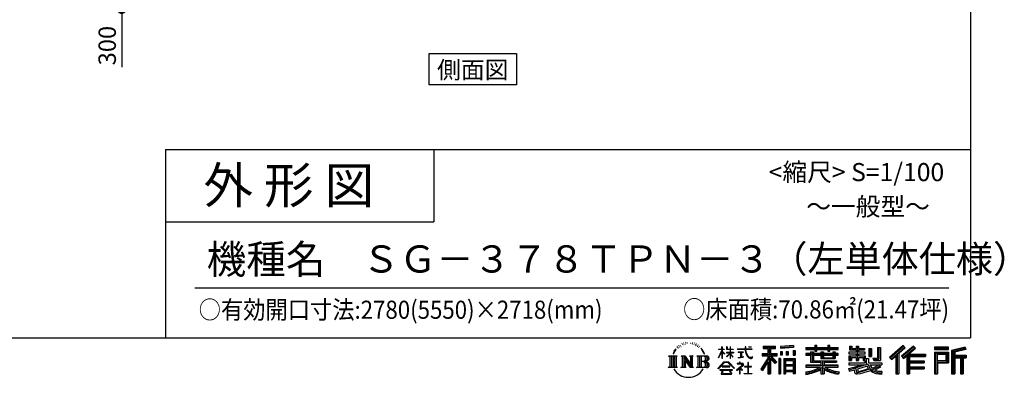
# Model space of a CAD drawing. Extents: x -3966 to 36717, y -2656 to 25654.
# Drawn here: x 23139 to 36717, y -2656 to 2281 of the extents above; entities that cross this region are included whole.
import ezdxf
from ezdxf.enums import TextEntityAlignment as Align

# ---------------------------------------------------------------- set-up
doc = ezdxf.new("R2010")
doc.units = 0
doc.header["$LTSCALE"] = 4
doc.header["$PDMODE"] = 3
doc.header["$PDSIZE"] = 2
doc.layers.get('0').update_dxf_attribs({"linetype": 'CONTINUOUS'})
doc.layers.get('DEFPOINTS').update_dxf_attribs({"linetype": 'CONTINUOUS'})
for name, color, linetype in [('仕様書枠', 230, 'CONTINUOUS'), ('寸法', 4, 'CONTINUOUS'), ('文字', 7, 'CONTINUOUS'), ('部品1', 7, 'CONTINUOUS')]:
    doc.layers.add(name, color=color, linetype=linetype)
doc.styles.get("Standard").update_dxf_attribs({"font": 'isocp.shx', "bigfont": 'bigfont.shx'})
doc.styles.add('STYLE1', font='isocp.shx', dxfattribs={"bigfont": 'bigfont.shx'})
doc.styles.add('STYLE2', font='MS PGothic.ttf')
doc.dimstyles.new('INABA_S80', dxfattribs={"dimscale": 80, "dimtxt": 2.5, "dimasz": 0.5, "dimexe": 0.5, "dimexo": 0.2, "dimgap": 0.8, "dimtad": 3, "dimdsep": 46, "dimtxsty": 'STANDARD', "dimblk1": 'DOT', "dimblk2": 'DOT', "dimsah": 1, "dimcen": 0, "dimclrt": 7, "dimadec": 0, "dimazin": 0, "dimtfac": 1, "dimtix": 1, "dimtmove": 0, "dimatfit": 2, "dimldrblk": 'DOT', "dimfxl": 1, "dimtolj": 1, "dimtzin": 0, "dimarcsym": 0})

# ---------------------------------------------------------------- blocks, each defined once
blk = doc.blocks.new('_DOTSMALL')
at = {"color": 0, "linetype": 'ByBlock', "ltscale": 50, "const_width": 0.5}
blk.add_lwpolyline([(-0.0625, 0, 1), (0.0625, 0, 1)], format="xyb", close=True, dxfattribs=at)
blk = doc.blocks.new('*D66')
at = {"layer": 'DEFPOINTS', "color": 0, "ltscale": 50}
for p in [(25553, 2722), (24546, 2422), (24762, 2422)]:
    blk.add_point(p, dxfattribs=at)
at = {"layer": '寸法', "color": 0, "lineweight": -2, "ltscale": 50}
for p, q in [((25513, 2722), (24426, 2722)), ((24546, 2722), (24546, 2422)), ((24722, 2422), (24426, 2422)), ((24546, 2422), (24546, 1627))]:
    blk.add_line(p, q, dxfattribs=at)
at = {"layer": '寸法', "color": 0, "lineweight": -2, "ltscale": 50, "xscale": 200, "yscale": 200, "zscale": 200}
for p, rotation in [((24546, 2722), 90), ((24546, 2422), 270)]:
    blk.add_blockref('_DOTSMALL', p, dxfattribs=dict(at, rotation=rotation))
at = {"layer": '寸法', "color": 7, "ltscale": 50, "insert": (24346, 1923), "char_height": 240, "attachment_point": 5, "rotation": 90, "style": 'STYLE1'}
blk.add_mtext('\\A1;300', dxfattribs=at)

msp = doc.modelspace()

# ---------------------------------------------------------------- linework, layer by layer
at = {"layer": '仕様書枠', "ltscale": 50}
for p, q in [((36252.227, 25654.273), (36252.227, -2109.727)), ((25152.227, 490.273), (25152.227, -2109.727)), ((25152.227, 490.273), (36252.227, 490.273)), ((25152.227, -509.727), (28852.227, -509.727)), ((-3965.773, -2109.727), (36252.227, -2109.727))]:
    msp.add_line(p, q, dxfattribs=at)
at = {"layer": '仕様書枠', "linetype": 'Continuous', "ltscale": 50}
msp.add_line((28852.227, 490.273), (28852.227, -509.727), dxfattribs=at)
at = {"layer": '文字', "color": 7, "ltscale": 50}
msp.add_line((25552.227, -1419.604), (35952.227, -1419.604), dxfattribs=at)
at = {"layer": '文字', "ltscale": 0.5}
for p, q in [((32165.988, -2294.829), (32150.41, -2332.936)), ((32179.111, -2287.886), (32161.54, -2315.366)), ((32165.988, -2294.829), (32192.172, -2261.215)), ((32189.981, -2274.922), (32179.111, -2287.886)), ((32207.472, -2229.506), (32203.901, -2242.76)), ((32221.663, -2255.997), (32215.997, -2255.997)), ((32228.038, -2217.073), (32225.441, -2222.263)), ((32238.898, -2242.078), (32232.524, -2242.078)), ((32247.87, -2215.893), (32244.801, -2221.319)), ((32260.855, -2233.35), (32257.55, -2233.114)), ((32269.591, -2190.18), (32267.938, -2193.719)), ((32280.687, -2201.739), (32272.896, -2203.627)), ((32295.797, -2182.395), (32292.492, -2186.642)), ((32301.228, -2209.524), (32295.797, -2209.524)), ((32324.129, -2198.673), (32318.463, -2198.437)), ((32326.254, -2172.488), (32321.06, -2175.554)), ((32346.558, -2186.17), (32340.183, -2186.406)), ((32383.979, -2185.37), (32387.4, -2185.55)), ((32416.032, -2195.446), (32409.729, -2197.785)), ((32410.089, -2174.574), (32416.212, -2176.553)), ((32440.954, -2204.442), (32437.532, -2204.981)), ((32442.214, -2181.231), (32445.275, -2185.73)), ((32451.578, -2213.438), (32454.099, -2213.438)), ((32458.241, -2199.404), (32460.222, -2201.383)), ((32468.505, -2217.936), (32459.321, -2219.555)), ((32466.884, -2193.286), (32469.945, -2197.425)), ((32488.673, -2231.43), (32482.01, -2231.79)), ((32493.175, -2208.76), (32495.336, -2213.978)), ((32505.294, -2241.217), (32499.891, -2242.836)), ((32513.577, -2225.024), (32515.738, -2229.162)), ((32548.837, -2273.988), (32532.334, -2253.561)), ((32540.108, -2273.262), (32562.905, -2307.43)), ((32572.104, -2310.314), (32548.837, -2273.988)), ((32562.905, -2307.43), (32575.379, -2329.242)), ((32775.297, -2387.68), (32821.336, -2287.052)), ((32775.57, -2268.362), (32775.57, -2273.687)), ((32775.57, -2268.362), (32821.336, -2268.362)), ((32821.336, -2273.687), (32775.57, -2273.687)), ((32777.246, -2388.816), (32821.336, -2304.011)), ((32821.336, -2268.362), (32821.336, -2233.643)), ((32825.836, -2233.643), (32821.336, -2233.643)), ((32821.336, -2273.687), (32821.336, -2287.052)), ((32821.336, -2304.011), (32821.336, -2394.781)), ((32825.836, -2233.643), (32825.836, -2268.362)), ((32825.836, -2268.362), (32855.627, -2268.362)), ((32825.836, -2273.687), (32825.836, -2296.502)), ((32855.627, -2273.687), (32825.836, -2273.687)), ((32864.115, -2329.892), (32825.836, -2296.502)), ((32855.627, -2268.362), (32855.627, -2273.687)), ((32887.411, -2233.643), (32887.411, -2273.687)), ((32896.116, -2233.643), (32887.411, -2233.643)), ((32936.598, -2273.687), (32887.411, -2273.687)), ((32896.116, -2233.643), (32896.116, -2268.362)), ((32896.116, -2268.362), (32936.598, -2268.362)), ((32936.598, -2233.643), (32936.598, -2268.362)), ((32941.098, -2233.643), (32936.598, -2233.643)), ((32936.598, -2273.687), (32936.598, -2310.375)), ((32941.098, -2268.362), (32941.098, -2233.643)), ((32941.098, -2268.362), (32979.236, -2268.362)), ((32941.098, -2310.375), (32941.098, -2273.687)), ((32979.236, -2273.687), (32941.098, -2273.687)), ((32979.236, -2268.362), (32979.236, -2273.687)), ((33035.769, -2264.401), (33035.769, -2271.361)), ((33035.769, -2264.401), (33141.011, -2264.401)), ((33142.016, -2271.361), (33035.769, -2271.361)), ((33044.396, -2306.354), (33044.396, -2311.399)), ((33044.396, -2306.354), (33114.644, -2306.354)), ((33114.644, -2306.354), (33114.644, -2311.399)), ((33141.011, -2233.643), (33141.011, -2264.401)), ((33153.924, -2233.643), (33141.011, -2233.643)), ((33142.016, -2271.361), (33143.607, -2284.081)), ((33143.607, -2284.081), (33152.427, -2325.503)), ((33236.38, -2271.361), (33153.892, -2271.361)), ((33156.793, -2298.176), (33153.892, -2271.361)), ((33153.924, -2264.401), (33153.924, -2233.643)), ((33153.924, -2264.401), (33236.38, -2264.401)), ((33162.7, -2324.243), (33156.793, -2298.176)), ((33190.096, -2233.643), (33228.712, -2233.643)), ((33190.096, -2233.643), (33190.096, -2233.82)), ((33190.096, -2233.82), (33228.712, -2233.82)), ((33228.712, -2233.82), (33228.712, -2233.643)), ((33236.38, -2264.401), (33236.38, -2271.361)), ((33393.272, -2226.025), (33393.272, -2256.612)), ((33393.272, -2226.025), (33563.043, -2226.025)), ((33393.272, -2240.257), (33563.043, -2240.257)), ((33393.272, -2256.612), (33456.034, -2256.612)), ((33456.034, -2256.612), (33456.034, -2325.509)), ((33472.78, -2236.912), (33472.78, -2606.08)), ((33491.299, -2256.612), (33491.299, -2325.509)), ((33491.299, -2256.612), (33563.043, -2256.612)), ((33563.043, -2256.612), (33563.043, -2226.025)), ((33809.988, -2215.16), (33628.534, -2229.758)), ((33628.534, -2229.758), (33628.534, -2260.233)), ((33809.988, -2234.714), (33628.534, -2249.312)), ((33809.988, -2245.635), (33628.534, -2260.233)), ((33630.832, -2298.893), (33653.142, -2298.893)), ((33630.832, -2298.893), (33630.832, -2349.552)), ((33642.255, -2298.893), (33642.255, -2349.552)), ((33653.142, -2298.893), (33653.142, -2349.552)), ((33709.85, -2298.893), (33737.793, -2298.893)), ((33709.85, -2298.893), (33709.85, -2349.552)), ((33724.085, -2298.893), (33724.085, -2349.552)), ((33737.793, -2298.893), (33737.793, -2349.552)), ((33804.302, -2284.93), (33831.606, -2284.93)), ((33804.302, -2284.93), (33804.302, -2349.552)), ((33809.988, -2215.16), (33809.988, -2245.635)), ((33818.537, -2284.93), (33818.537, -2349.552)), ((33831.606, -2284.93), (33831.606, -2349.552)), ((33979.824, -2243.739), (33979.824, -2270.943)), ((33979.824, -2243.739), (34105.308, -2243.739)), ((33979.824, -2254.625), (34425.13, -2254.625)), ((33979.824, -2270.943), (34105.308, -2270.943)), ((34045.71, -2305.139), (34045.71, -2328.992)), ((34045.71, -2305.139), (34083.536, -2305.139)), ((34067.627, -2305.139), (34067.627, -2447.646)), ((34083.536, -2305.139), (34083.536, -2328.992)), ((34105.308, -2214.249), (34105.308, -2243.739)), ((34105.308, -2214.249), (34133.606, -2214.249)), ((34105.308, -2270.943), (34105.308, -2293.181)), ((34105.308, -2293.181), (34133.606, -2293.181)), ((34119.543, -2214.249), (34119.543, -2293.181)), ((34133.606, -2243.739), (34133.606, -2214.249)), ((34133.606, -2243.739), (34283.685, -2243.739)), ((34133.606, -2270.943), (34283.685, -2270.943)), ((34133.606, -2293.181), (34133.606, -2270.943)), ((34188.829, -2305.139), (34188.829, -2328.992)), ((34188.829, -2305.139), (34221.577, -2305.139)), ((34205.669, -2305.139), (34205.669, -2395.209)), ((34221.577, -2305.139), (34221.577, -2328.992)), ((34283.685, -2214.249), (34283.685, -2243.739)), ((34283.685, -2214.249), (34311.982, -2214.249)), ((34283.685, -2270.943), (34283.685, -2293.181)), ((34283.685, -2293.181), (34311.982, -2293.181)), ((34297.919, -2214.249), (34297.919, -2293.181)), ((34311.982, -2243.739), (34311.982, -2214.249)), ((34311.982, -2243.739), (34425.13, -2243.739)), ((34311.982, -2293.181), (34311.982, -2270.943)), ((34311.982, -2270.943), (34425.13, -2270.943)), ((34352.392, -2305.139), (34383.437, -2305.139)), ((34352.392, -2305.139), (34352.392, -2328.992)), ((34367.528, -2305.139), (34367.528, -2395.209)), ((34383.437, -2305.139), (34383.437, -2328.992)), ((34425.13, -2270.943), (34425.13, -2243.739)), ((34581.24, -2227.418), (34581.24, -2277.034)), ((34581.24, -2227.418), (34612.422, -2227.418)), ((34581.24, -2277.034), (34671.575, -2277.034)), ((34597.149, -2227.418), (34597.149, -2277.034)), ((34612.422, -2227.418), (34612.422, -2260.053)), ((34612.422, -2260.053), (34671.575, -2260.053)), ((34671.575, -2227.418), (34671.575, -2260.053)), ((34671.575, -2227.418), (34707.43, -2227.418)), ((34671.575, -2277.034), (34671.575, -2309.006)), ((34687.484, -2227.418), (34687.484, -2422.195)), ((34707.43, -2227.418), (34707.43, -2260.053)), ((34707.43, -2260.053), (34786.863, -2260.053)), ((34707.43, -2277.034), (34707.43, -2309.006)), ((34707.43, -2277.034), (34786.863, -2277.034)), ((34786.863, -2260.053), (34786.863, -2277.034)), ((34850.688, -2260.053), (34850.688, -2368.773)), ((34850.688, -2260.053), (34886.543, -2260.053)), ((34866.597, -2260.053), (34866.597, -2368.773)), ((34886.543, -2260.053), (34886.543, -2368.773)), ((34967.501, -2245.775), (35008.029, -2245.775)), ((34967.501, -2245.775), (34967.501, -2390.546)), ((34986.256, -2245.775), (34986.256, -2407.126)), ((35008.029, -2245.775), (35008.029, -2422.195)), ((35321.294, -2218.181), (35134.128, -2383.721)), ((35328.873, -2226.011), (35141.914, -2391.368)), ((35155.327, -2404.543), (35343.018, -2240.623)), ((35262.327, -2325.548), (35350.6, -2248.455)), ((35462.446, -2226.174), (35298.158, -2366.288)), ((35470.243, -2233.833), (35305.387, -2374.43)), ((35317.957, -2388.588), (35483.583, -2246.936)), ((35350.6, -2248.455), (35321.294, -2218.181)), ((35396.214, -2335.984), (35491.379, -2254.593)), ((35491.379, -2254.593), (35462.446, -2226.174)), ((35947.597, -2238.538), (35754.199, -2238.538)), ((35754.199, -2238.538), (35754.199, -2274.446)), ((35947.597, -2249.424), (35754.199, -2249.424)), ((35754.199, -2263.56), (35947.597, -2263.56)), ((35754.199, -2274.446), (35947.597, -2274.446)), ((35947.597, -2274.446), (35947.597, -2238.538)), ((36174.751, -2239.864), (35988.584, -2284.276)), ((35988.584, -2284.276), (35988.584, -2606.08)), ((36177.571, -2250.383), (35999.47, -2292.871)), ((35999.47, -2292.871), (35999.47, -2606.08)), ((36181.459, -2263.721), (36010.357, -2304.539)), ((36010.357, -2304.539), (36010.357, -2606.08)), ((36021.642, -2301.847), (36021.642, -2606.08)), ((36183.986, -2274.31), (36032.529, -2310.441)), ((36174.751, -2239.864), (36183.986, -2274.31)), ((32087.968, -2360.893), (32205.44, -2360.893)), ((32087.968, -2360.893), (32104.816, -2374.307)), ((32104.816, -2374.307), (32104.816, -2508.691)), ((32126.589, -2360.893), (32126.589, -2521.648)), ((32148.362, -2360.893), (32148.362, -2521.648)), ((32150.41, -2332.936), (32153.919, -2332.936)), ((32161.54, -2315.366), (32153.919, -2332.936)), ((32170.135, -2360.893), (32170.135, -2521.648)), ((32205.44, -2360.893), (32190.621, -2372.691)), ((32190.621, -2372.691), (32190.621, -2509.862)), ((32261.186, -2360.893), (32275.316, -2369.051)), ((32261.186, -2360.893), (32310.95, -2360.893)), ((32275.316, -2369.051), (32275.316, -2510.448)), ((32297.089, -2360.893), (32297.089, -2521.648)), ((32297.568, -2360.893), (32403.008, -2508.387)), ((32307.976, -2391.262), (32399.164, -2521.648)), ((32310.95, -2360.893), (32389.998, -2471.468)), ((32317.481, -2423.849), (32385.879, -2521.648)), ((32317.481, -2423.849), (32317.481, -2513.964)), ((32376.883, -2360.893), (32389.998, -2368.465)), ((32376.883, -2360.893), (32424.98, -2360.893)), ((32389.998, -2368.465), (32389.998, -2471.468)), ((32403.008, -2360.893), (32403.008, -2521.648)), ((32424.98, -2360.893), (32413.895, -2367.293)), ((32413.895, -2367.293), (32413.895, -2512.206)), ((32478.371, -2360.893), (32613.129, -2360.893)), ((32478.371, -2360.893), (32491.486, -2368.465)), ((32491.486, -2368.465), (32491.486, -2511.034)), ((32514.922, -2360.893), (32514.922, -2521.648)), ((32536.695, -2360.893), (32536.695, -2521.648)), ((32602.242, -2440.157), (32536.695, -2440.157)), ((32580.76, -2332.936), (32571.138, -2308.419)), ((32575.379, -2329.242), (32576.436, -2332.936)), ((32576.436, -2332.936), (32580.76, -2332.936)), ((32767.611, -2534.098), (32848.153, -2440.34)), ((32775.297, -2387.68), (32777.246, -2388.816)), ((32825.836, -2394.781), (32821.336, -2394.781)), ((32861.027, -2334.906), (32825.836, -2311.751)), ((32825.836, -2311.751), (32825.836, -2394.781)), ((32848.153, -2440.34), (32912.845, -2440.34)), ((32861.027, -2334.906), (32864.115, -2329.892)), ((32886.161, -2370.593), (32936.598, -2324.85)), ((32886.161, -2370.593), (32889.575, -2374.166)), ((32887.411, -2310.375), (32887.411, -2316.017)), ((32887.411, -2310.375), (32936.598, -2310.375)), ((32887.411, -2316.017), (32936.598, -2316.017)), ((32889.575, -2374.166), (32936.598, -2329.062)), ((32912.845, -2440.34), (32996.427, -2529.342)), ((32936.598, -2316.017), (32936.598, -2325.135)), ((32936.598, -2328.87), (32936.598, -2394.781)), ((32941.098, -2394.781), (32936.598, -2394.781)), ((32941.098, -2310.375), (32980.939, -2310.375)), ((32941.098, -2330.639), (32941.098, -2316.017)), ((32941.098, -2316.017), (32980.939, -2316.017)), ((32979.152, -2377.184), (32941.098, -2330.639)), ((32941.098, -2394.781), (32941.098, -2334.527)), ((32976.808, -2379.415), (32941.098, -2334.527)), ((32979.152, -2377.184), (32976.808, -2379.415)), ((32980.939, -2310.375), (32980.939, -2316.017)), ((33079.863, -2311.399), (33044.396, -2311.399)), ((33047.272, -2386.299), (33116.561, -2376.096)), ((33047.272, -2383.023), (33079.863, -2376.853)), ((33047.272, -2383.023), (33047.272, -2386.299)), ((33079.863, -2311.399), (33079.863, -2376.853)), ((33114.644, -2311.399), (33092.598, -2311.399)), ((33092.598, -2311.399), (33092.598, -2374.442)), ((33092.598, -2374.442), (33116.561, -2369.905)), ((33116.561, -2369.905), (33116.561, -2376.096)), ((33152.427, -2325.503), (33160.815, -2345.616)), ((33160.815, -2345.616), (33175.061, -2368.224)), ((33173.974, -2346.774), (33162.7, -2324.243)), ((33184.848, -2364.881), (33173.974, -2346.774)), ((33175.061, -2368.224), (33193.944, -2385.451)), ((33205.171, -2380.378), (33184.848, -2364.881)), ((33193.944, -2385.451), (33207.206, -2392.466)), ((33212.863, -2383.173), (33205.171, -2380.378)), ((33207.206, -2392.466), (33216.052, -2394.94)), ((33222.496, -2384.456), (33212.863, -2383.173)), ((33216.052, -2394.94), (33224.695, -2394.94)), ((33231.885, -2382.892), (33222.496, -2384.456)), ((33224.695, -2394.94), (33241.456, -2387.93)), ((33244.158, -2374.717), (33231.885, -2382.892)), ((33241.456, -2387.93), (33249.748, -2382.676)), ((33249.748, -2382.676), (33244.158, -2374.717)), ((33456.034, -2389.974), (33360.236, -2543.607)), ((33472.78, -2383.694), (33369.474, -2549.367)), ((33376.055, -2325.509), (33456.034, -2325.509)), ((33376.055, -2325.509), (33376.055, -2361.333)), ((33376.055, -2342.905), (33583.986, -2342.905)), ((33376.055, -2361.333), (33456.034, -2361.333)), ((33456.034, -2441.055), (33381.691, -2560.28)), ((33456.034, -2361.333), (33456.034, -2389.974)), ((33456.034, -2441.055), (33456.034, -2606.08)), ((33571.159, -2456.27), (33472.78, -2344.915)), ((33491.299, -2325.509), (33583.986, -2325.509)), ((33491.299, -2389.918), (33491.299, -2606.08)), ((33558.771, -2466.289), (33491.299, -2389.918)), ((33579.317, -2449.062), (33501.811, -2361.333)), ((33501.811, -2361.333), (33583.986, -2361.333)), ((33583.986, -2361.333), (33583.986, -2325.509)), ((33630.244, -2397.068), (33605.759, -2397.068)), ((33605.759, -2397.068), (33605.759, -2606.08)), ((33619.357, -2397.068), (33619.357, -2606.08)), ((33630.244, -2397.068), (33630.244, -2606.08)), ((33653.142, -2349.552), (33630.832, -2349.552)), ((33677.057, -2397.068), (33832.056, -2397.068)), ((33677.057, -2397.068), (33677.057, -2606.08)), ((33687.943, -2411.3), (33821.17, -2411.3)), ((33687.943, -2411.3), (33687.943, -2606.08)), ((33806.482, -2427.506), (33698.624, -2427.506)), ((33698.624, -2427.506), (33698.624, -2483.5)), ((33737.793, -2349.552), (33709.85, -2349.552)), ((33804.302, -2349.552), (33831.606, -2349.552)), ((33806.482, -2427.506), (33806.482, -2483.5)), ((33821.17, -2411.3), (33821.17, -2606.08)), ((33832.056, -2397.068), (33832.056, -2606.08)), ((33979.824, -2328.992), (33979.824, -2349.169)), ((34045.71, -2328.992), (33979.824, -2328.992)), ((34425.13, -2339.879), (33979.824, -2339.879)), ((33979.824, -2349.169), (34045.71, -2349.169)), ((34045.71, -2349.169), (34045.71, -2447.646)), ((34188.829, -2328.992), (34083.536, -2328.992)), ((34083.536, -2349.169), (34083.536, -2428.623)), ((34083.536, -2349.169), (34188.829, -2349.169)), ((34083.536, -2428.623), (34403.537, -2428.623)), ((34188.829, -2349.169), (34188.829, -2395.209)), ((34188.829, -2395.209), (34383.437, -2395.209)), ((34209.857, -2428.623), (34209.857, -2606.08)), ((34352.392, -2328.992), (34221.577, -2328.992)), ((34221.577, -2349.169), (34221.577, -2387.705)), ((34221.577, -2349.169), (34352.392, -2349.169)), ((34221.577, -2387.705), (34352.392, -2387.705)), ((34352.392, -2349.169), (34352.392, -2387.705)), ((34425.13, -2328.992), (34383.437, -2328.992)), ((34383.437, -2349.169), (34383.437, -2395.209)), ((34383.437, -2349.169), (34425.13, -2349.169)), ((34403.537, -2428.623), (34403.537, -2447.646)), ((34425.13, -2349.169), (34425.13, -2328.992)), ((34573.979, -2309.006), (34573.979, -2330.067)), ((34671.575, -2309.006), (34573.979, -2309.006)), ((34573.979, -2330.067), (34671.575, -2330.067)), ((34573.979, -2361.018), (34573.979, -2422.195)), ((34573.979, -2361.018), (34671.575, -2361.018)), ((34573.979, -2422.195), (34607.178, -2422.195)), ((34589.887, -2361.018), (34589.887, -2422.195)), ((34607.178, -2380.852), (34607.178, -2422.195)), ((34607.178, -2380.852), (34671.575, -2380.852)), ((34671.575, -2330.067), (34671.575, -2361.018)), ((34671.575, -2380.852), (34671.575, -2422.195)), ((34671.575, -2422.195), (34707.43, -2422.195)), ((34799.568, -2309.006), (34707.43, -2309.006)), ((34707.43, -2330.067), (34799.568, -2330.067)), ((34707.43, -2330.067), (34707.43, -2361.018)), ((34707.43, -2361.018), (34799.568, -2361.018)), ((34707.43, -2380.852), (34707.43, -2422.195)), ((34707.43, -2380.852), (34768.65, -2380.852)), ((34768.65, -2380.852), (34768.65, -2422.195)), ((34768.65, -2422.195), (34791.485, -2422.195)), ((34784.559, -2361.018), (34784.559, -2422.195)), ((34791.485, -2422.195), (34791.485, -2457.934)), ((34799.568, -2330.067), (34799.568, -2309.006)), ((34799.568, -2361.018), (34799.568, -2397.538)), ((34799.568, -2397.538), (34842.248, -2397.538)), ((34813.258, -2397.538), (34813.258, -2480.119)), ((34842.248, -2397.538), (34842.248, -2457.934)), ((34850.688, -2368.773), (34886.543, -2368.773)), ((34905.517, -2390.546), (34918.249, -2422.195)), ((34905.517, -2390.546), (34967.501, -2390.546)), ((34913.87, -2407.126), (34986.256, -2407.126)), ((34918.249, -2422.195), (35008.029, -2422.195)), ((35134.128, -2383.721), (35163.117, -2412.194)), ((35163.117, -2412.194), (35220.441, -2362.13)), ((35220.441, -2362.13), (35220.441, -2606.08)), ((35240.554, -2330.11), (35240.554, -2606.08)), ((35262.327, -2325.548), (35262.327, -2606.08)), ((35298.158, -2366.288), (35325.186, -2396.731)), ((35325.186, -2396.731), (35370.676, -2357.825)), ((35370.676, -2357.825), (35370.676, -2606.08)), ((35381.563, -2334.189), (35381.563, -2606.08)), ((35396.214, -2335.984), (35631.55, -2335.984)), ((35399.13, -2351.98), (35631.55, -2351.98)), ((35399.13, -2352.453), (35399.13, -2606.08)), ((35399.13, -2443.124), (35611.179, -2443.124)), ((35410.016, -2367.048), (35410.016, -2428.449)), ((35410.016, -2367.048), (35631.55, -2367.048)), ((35410.016, -2428.449), (35611.179, -2428.449)), ((35611.179, -2428.449), (35611.179, -2458.192)), ((35631.55, -2335.984), (35631.55, -2367.048)), ((35754.199, -2308.36), (35947.597, -2308.36)), ((35754.199, -2308.36), (35754.199, -2606.08)), ((35765.086, -2319.246), (35936.711, -2319.246)), ((35765.086, -2319.246), (35765.086, -2606.08)), ((35784.517, -2319.246), (35784.517, -2606.08)), ((35795.403, -2337.312), (35910.238, -2337.312)), ((35795.403, -2423.336), (35795.403, -2337.312)), ((35795.403, -2423.336), (35910.238, -2423.336)), ((35910.238, -2337.312), (35910.238, -2423.336)), ((35921.124, -2319.246), (35921.124, -2444.783)), ((35936.711, -2319.246), (35936.711, -2444.783)), ((35947.597, -2308.36), (35947.597, -2455.67)), ((36021.642, -2359.4), (36188.999, -2359.4)), ((36021.642, -2376.912), (36188.999, -2376.912)), ((36032.529, -2310.441), (36032.529, -2348.514)), ((36032.529, -2348.514), (36188.999, -2348.514)), ((36032.529, -2387.799), (36032.529, -2606.08)), ((36032.529, -2387.799), (36110.162, -2387.799)), ((36110.162, -2387.799), (36110.162, -2606.08)), ((36121.048, -2376.912), (36121.048, -2606.08)), ((36139.417, -2376.912), (36139.417, -2606.08)), ((36150.303, -2387.799), (36150.303, -2606.08)), ((36150.303, -2387.799), (36188.999, -2387.799)), ((36188.999, -2348.514), (36188.999, -2387.799)), ((32082.373, -2521.648), (32104.816, -2508.691)), ((32211.035, -2521.648), (32082.373, -2521.648)), ((32211.035, -2521.648), (32190.621, -2509.862)), ((32255.917, -2521.648), (32275.316, -2510.448)), ((32330.791, -2521.648), (32255.917, -2521.648)), ((32330.791, -2521.648), (32317.481, -2513.964)), ((32430.249, -2521.648), (32385.879, -2521.648)), ((32430.249, -2521.648), (32413.895, -2512.206)), ((32473.102, -2521.648), (32491.486, -2511.034)), ((32612.015, -2521.648), (32473.102, -2521.648)), ((32775.09, -2539.94), (32767.611, -2534.098)), ((32858.324, -2449.985), (32775.09, -2539.94)), ((32792.48, -2551.41), (32792.48, -2559.727)), ((32967.344, -2551.41), (32792.48, -2551.41)), ((32792.48, -2559.727), (32826.67, -2559.727)), ((32826.67, -2559.727), (32810.638, -2607.782)), ((32826.139, -2504.061), (32826.139, -2512.822)), ((32931.914, -2504.061), (32826.139, -2504.061)), ((32826.139, -2512.822), (32931.914, -2512.822)), ((32841.385, -2559.727), (32829.852, -2581.623)), ((32841.385, -2559.727), (32927.467, -2559.727)), ((32902.988, -2449.985), (32858.324, -2449.985)), ((32989.572, -2535.654), (32902.988, -2449.985)), ((32940.159, -2582.785), (32927.467, -2559.727)), ((32931.914, -2512.822), (32931.914, -2504.061)), ((32956.409, -2596.402), (32934.099, -2559.727)), ((32934.099, -2559.727), (32967.344, -2559.727)), ((32967.344, -2559.727), (32967.344, -2551.41)), ((32996.427, -2529.342), (32989.572, -2535.654)), ((33096.746, -2495.967), (33025.64, -2555.514)), ((33025.64, -2555.514), (33030.266, -2560.906)), ((33030.266, -2560.906), (33064.936, -2533.558)), ((33031.72, -2465.121), (33031.72, -2472.111)), ((33064.936, -2465.121), (33031.72, -2465.121)), ((33031.72, -2472.111), (33080.274, -2472.111)), ((33072.393, -2446.978), (33064.936, -2446.978)), ((33064.936, -2446.978), (33064.936, -2465.121)), ((33064.936, -2533.558), (33064.936, -2610.173)), ((33069.877, -2526.626), (33118.009, -2487.14)), ((33105.103, -2556.795), (33069.877, -2526.626)), ((33072.393, -2465.121), (33072.393, -2446.978)), ((33108.991, -2465.121), (33072.393, -2465.121)), ((33072.836, -2536.006), (33100.87, -2561.216)), ((33072.836, -2610.173), (33072.836, -2536.006)), ((33080.274, -2472.111), (33090.201, -2473.914)), ((33090.201, -2473.914), (33098.918, -2485.112)), ((33098.918, -2485.112), (33096.746, -2495.967)), ((33100.87, -2561.216), (33105.103, -2556.795)), ((33105.627, -2476.007), (33107.122, -2477.929)), ((33107.122, -2476.007), (33105.627, -2476.007)), ((33107.122, -2477.929), (33107.122, -2476.007)), ((33111.101, -2465.283), (33108.991, -2465.121)), ((33113.729, -2467.302), (33111.101, -2465.283)), ((33116.875, -2470.446), (33113.729, -2467.302)), ((33118.009, -2473.468), (33116.875, -2470.446)), ((33118.009, -2487.14), (33118.009, -2473.468)), ((33135.796, -2504.946), (33135.796, -2512.379)), ((33180.526, -2504.946), (33135.796, -2504.946)), ((33135.796, -2512.379), (33180.526, -2512.379)), ((33187.097, -2449.633), (33180.526, -2449.633)), ((33180.526, -2449.633), (33180.526, -2504.946)), ((33180.526, -2512.379), (33180.526, -2602.741)), ((33187.097, -2504.946), (33187.097, -2449.633)), ((33232.27, -2504.946), (33187.097, -2504.946)), ((33187.097, -2512.379), (33232.27, -2512.379)), ((33187.097, -2602.741), (33187.097, -2512.379)), ((33232.27, -2512.379), (33232.27, -2504.946)), ((33360.236, -2543.607), (33381.691, -2560.28)), ((33579.317, -2449.062), (33558.771, -2466.289)), ((33821.17, -2494.386), (33687.943, -2494.386)), ((33821.17, -2571.933), (33687.943, -2571.933)), ((33806.482, -2483.5), (33698.624, -2483.5)), ((33698.624, -2503.122), (33698.624, -2561.047)), ((33806.482, -2503.122), (33698.624, -2503.122)), ((33806.482, -2561.047), (33698.624, -2561.047)), ((33806.482, -2503.122), (33806.482, -2561.047)), ((33979.824, -2486.304), (33979.824, -2514.347)), ((34188.658, -2486.304), (33979.824, -2486.304)), ((34425.13, -2497.191), (33979.824, -2497.191)), ((33979.824, -2514.347), (34180.622, -2514.347)), ((34045.71, -2447.646), (34188.658, -2447.646)), ((34188.658, -2447.646), (34188.658, -2486.304)), ((34188.658, -2547.629), (34188.658, -2606.08)), ((34231.629, -2447.646), (34403.537, -2447.646)), ((34231.629, -2447.646), (34231.629, -2486.304)), ((34425.13, -2486.304), (34231.629, -2486.304)), ((34231.629, -2547.629), (34231.629, -2606.08)), ((34239.666, -2514.347), (34425.13, -2514.347)), ((34425.13, -2514.347), (34425.13, -2486.304)), ((34567.292, -2534.52), (34660.943, -2512.435)), ((34567.292, -2534.52), (34578.417, -2569.58)), ((34573.979, -2457.934), (34573.979, -2483.136)), ((34573.979, -2457.934), (34791.485, -2457.934)), ((34573.979, -2483.136), (34804.053, -2483.136)), ((34834.981, -2472.997), (34574.834, -2558.287)), ((34578.417, -2569.58), (34649.892, -2553.773)), ((34653.612, -2588.47), (34649.892, -2553.773)), ((34660.943, -2512.435), (34752.03, -2483.136)), ((34665.876, -2528.439), (34681.027, -2596.561)), ((34681.027, -2596.561), (34866.969, -2537.819)), ((34823.279, -2501.215), (34691.414, -2542.979)), ((34691.414, -2542.979), (34699.495, -2579.31)), ((34699.495, -2579.31), (34843.601, -2534.386)), ((34869.779, -2566.135), (34788.244, -2591.593)), ((34843.601, -2534.386), (34823.279, -2501.215)), ((34834.981, -2472.997), (34871.929, -2547.869)), ((34842.248, -2457.934), (35027.617, -2457.934)), ((34864.264, -2483.136), (34995.446, -2483.136)), ((34864.264, -2483.136), (34895.699, -2534.386)), ((34895.699, -2587.068), (34869.779, -2566.135)), ((34906.113, -2570.315), (34871.929, -2547.869)), ((35001.475, -2504.376), (34887.861, -2558.33)), ((34989.116, -2486.143), (34895.699, -2534.386)), ((34985.978, -2598.899), (34906.113, -2570.315)), ((35008.363, -2514.537), (34931.477, -2556.337)), ((34971.124, -2574.221), (34931.477, -2556.337)), ((35001.86, -2577.944), (34971.124, -2574.221)), ((34987.078, -2483.136), (35027.617, -2483.136)), ((34989.116, -2486.143), (35008.363, -2514.537)), ((35029.302, -2576.777), (35001.86, -2577.944)), ((35029.302, -2576.777), (35021.295, -2615.709)), ((35027.617, -2457.934), (35027.617, -2483.136)), ((35399.13, -2526.317), (35611.179, -2526.317)), ((35410.016, -2458.192), (35611.179, -2458.192)), ((35410.016, -2458.192), (35410.016, -2510.321)), ((35410.016, -2510.321), (35611.179, -2510.321)), ((35410.016, -2541.386), (35611.179, -2541.386)), ((35410.016, -2541.386), (35410.016, -2606.08)), ((35611.179, -2510.321), (35611.179, -2541.386)), ((35784.517, -2444.783), (35936.711, -2444.783)), ((35795.403, -2455.67), (35947.597, -2455.67)), ((35795.403, -2455.67), (35795.403, -2606.08)), ((32810.638, -2607.782), (32810.638, -2611.294)), ((32810.638, -2611.294), (32812.589, -2611.943)), ((32812.589, -2611.943), (32951.281, -2611.943)), ((32829.852, -2581.623), (32828.88, -2592.307)), ((32828.88, -2592.307), (32836.237, -2604.068)), ((32836.237, -2604.068), (32932.74, -2604.068)), ((32932.74, -2604.068), (32939.258, -2595.384)), ((32939.258, -2595.384), (32940.159, -2582.785)), ((32951.281, -2611.943), (32955.002, -2611.068)), ((32955.002, -2611.068), (32956.672, -2609.638)), ((32957.211, -2600.673), (32956.409, -2596.402)), ((32956.672, -2609.638), (32957.522, -2606.582)), ((32957.522, -2606.582), (32957.211, -2600.673)), ((33064.936, -2610.173), (33072.836, -2610.173)), ((33130.924, -2602.741), (33180.526, -2602.741)), ((33130.924, -2609.731), (33130.924, -2602.741)), ((33237.142, -2609.731), (33130.924, -2609.731)), ((33187.097, -2602.741), (33237.142, -2602.741)), ((33237.142, -2602.741), (33237.142, -2609.731)), ((33456.034, -2606.08), (33491.299, -2606.08)), ((33605.759, -2606.08), (33630.244, -2606.08)), ((33677.057, -2606.08), (33698.624, -2606.08)), ((33806.482, -2580.669), (33698.624, -2580.669)), ((33698.624, -2580.669), (33698.624, -2606.08)), ((33806.482, -2580.669), (33806.482, -2606.08)), ((33832.056, -2606.08), (33806.482, -2606.08)), ((33979.824, -2582.189), (33979.824, -2615.482)), ((34188.658, -2606.08), (34231.629, -2606.08)), ((34437.043, -2581.654), (34428.135, -2613.574)), ((34658.098, -2604.605), (34653.612, -2588.47)), ((34672.944, -2613.331), (34658.098, -2604.605)), ((34687.627, -2613.998), (34672.944, -2613.331)), ((34728.971, -2607.518), (34687.627, -2613.998)), ((34788.244, -2591.593), (34728.971, -2607.518)), ((34950.073, -2609.174), (34895.699, -2587.068)), ((35021.295, -2615.709), (34950.073, -2609.174)), ((35024.752, -2598.899), (34985.978, -2598.899)), ((35220.441, -2606.08), (35262.327, -2606.08)), ((35370.676, -2606.08), (35410.016, -2606.08)), ((35754.199, -2606.08), (35795.403, -2606.08)), ((35988.584, -2606.08), (36032.529, -2606.08)), ((36110.162, -2606.08), (36150.303, -2606.08))]:
    msp.add_line(p, q, dxfattribs=at)
for centre, radius, start, end in [((32555.727, -2481.733), 42.322, 289.4125992, 79.2282544), ((32555.727, -2399.595), 42.322, 286.5830671, 66.1299662), ((32555.727, -2399.595), 64.095, 300.5927253, 37.1442283), ((32555.727, -2481.733), 64.095, 321.4817973, 59.407308), ((32613.129, -2395.082), 34.188, 269.3005324, 90), ((32613.129, -2395.082), 23.302, 315.5889426, 53.4025583), ((32361.162, -2422.928), 233.484, 210.2856833, 329.7143167), ((32612.015, -2486.346), 35.303, 270, 89.3005324), ((32612.015, -2486.346), 24.416, 307.0632634, 43.5663564), ((33886.852, -1975.928), 613.348, 278.7185686, 298.6175227), ((33886.852, -1968.192), 637.252, 278.3891195, 300.4555768), ((33886.852, -1974.046), 648.139, 278.2472226, 297.7522983), ((34533.435, -1969.864), 637.252, 239.4844913, 260.7570436), ((34533.435, -1974.046), 648.139, 242.2477017, 260.6499511), ((34533.435, -1975.928), 613.348, 241.3824773, 261.0056201)]:
    msp.add_arc(centre, radius, start, end, dxfattribs=at)
at = {"layer": '部品1', "ltscale": 50}
for p, q in [((28786.373, 1814.244), (29987.907, 1814.244)), ((28786.373, 1379.379), (28786.373, 1814.244)), ((29987.907, 1814.244), (29987.907, 1379.379)), ((29987.907, 1379.379), (28786.373, 1379.379))]:
    msp.add_line(p, q, dxfattribs=at)

# ---------------------------------------------------------------- texts
at = {"layer": '仕様書枠', "color": 7, "ltscale": 50, "style": 'STYLE2', "width": 0.9}
for s, p in [('○有効開口寸法:2780(5550)×2718(mm)', (25607.74, -1848.245)), ('○床面積:70.86㎡(21.47坪)', (32287.035, -1843.523))]:
    msp.add_text(s, height=250, dxfattribs=at).set_placement(p)
at = {"layer": '文字', "color": 7, "ltscale": 50, "style": 'STYLE2'}
msp.add_text('側面図', height=240, dxfattribs=at).set_placement((29387.14, 1467.994), align=Align.CENTER)
for s, height, p in [('外 形 図', 500, (25674.361, -255.103)), ('<縮尺> S=1/100', 250, (33467.418, 51.905)), ('～一般型～', 250, (33985.295, -423.483)), ('機種名', 400, (25718.221, -1226.418)), ('ＳＧ－３７８ＴＰＮ－３（左単体仕様）', 375, (27863.346, -1209.862))]:
    msp.add_text(s, height=height, dxfattribs=at).set_placement(p)

# ---------------------------------------------------------------- dimensions: what is measured, and where the dimension line sits
at = {"layer": '寸法', "ltscale": 50}
dim = msp.add_linear_dim(base=(24546.345, 2422.268), p1=(25552.578, 2722.268), p2=(24762, 2422.268), angle=90, dimstyle='INABA_S80', override={"dimtxt": 3, "dimasz": 2.5, "dimexe": 1.5, "dimexo": 0.5, "dimgap": 1, "dimtxsty": 'STYLE1', "dimblk1": 'DOTSMALL', "dimblk2": 'DOTSMALL', "dimatfit": 3}, dxfattribs=at)
dim.commit()
dim.dimension.update_dxf_attribs({"geometry": '*D66', "text_midpoint": (24546.345, 1923.126), "dimtype": 160})

doc.saveas('drawing.dxf')
